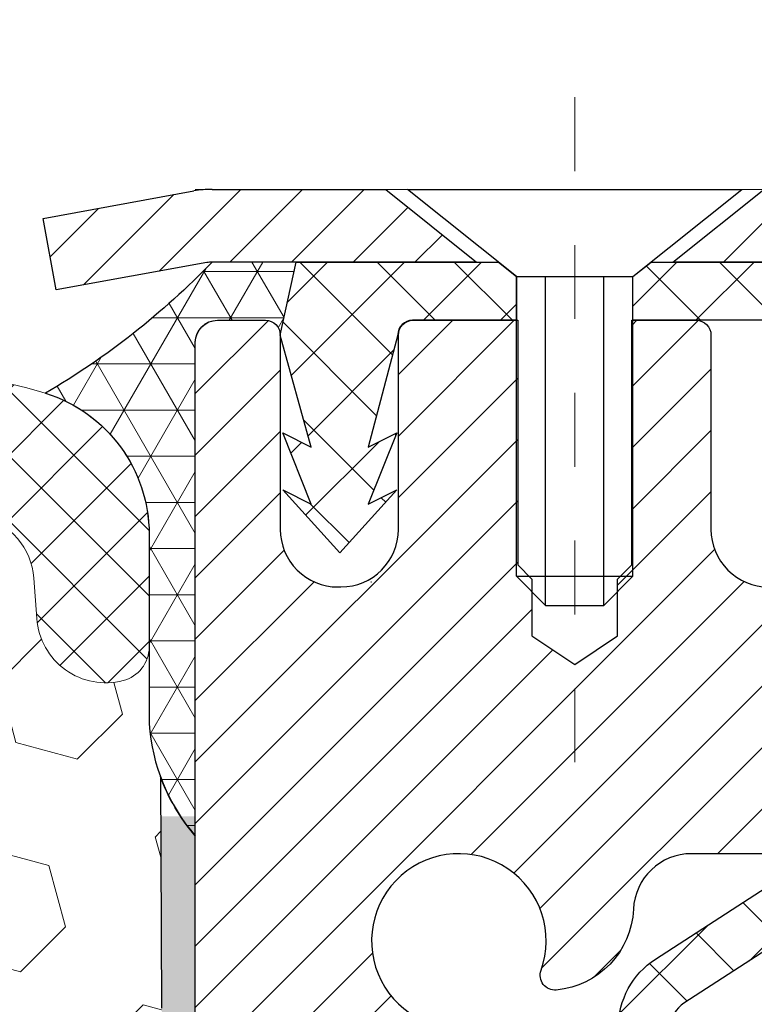
# Model space of a CAD drawing. Units: inches. Extents: x 32.6 to 96.6, y -12.9 to 39.
# Drawn here: x 64.1 to 65.1, y 20.5 to 21.8 of the extents above; entities that cross this region are included whole.
import ezdxf

# ---------------------------------------------------------------- set-up
doc = ezdxf.new("R2010")
doc.units = ezdxf.units.IN
doc.header["$MEASUREMENT"] = 0
doc.linetypes.add('CENTERX2', pattern=[4, 2.5, -0.5, 0.5, -0.5])
for name, color, linetype, lineweight in [('CAPPING STRIP - H', 251, 'Continuous', 15), ('CAPPING STRIP - L', 7, 'Continuous', 25), ('CENTERLINE - L', 1, 'CENTERX2', 18), ('CONCRETE - H', 130, 'Continuous', 9), ('CONCRETE - L', 132, 'Continuous', 13), ('CORNER BEAD - H', 50, 'Continuous', 15), ('CORNER BEAD - L', 52, 'Continuous', 25), ('EPOXY ADHESIVE - H', 50, 'Continuous', 15), ('EPOXY ADHESIVE - L', 52, 'Continuous', 25), ('FOAM INSERT - H', 150, 'Continuous', 9), ('MIG RETAINER - H', 251, 'Continuous', 20), ('MIG RETAINER - L', 7, 'Continuous', 30), ('PVC SIDESHEET - H', 170, 'Continuous', 20), ('PVC SIDESHEET - L', 150, 'Continuous', 25), ('SCREW - L', 1, 'Continuous', 25), ('SILICONE BELLOWS - H', 20, 'Continuous', 13), ('SILICONE BELLOWS - L', 22, 'Continuous', 13), ('TEXT - 4', 241, 'Continuous', 25)]:
    doc.layers.add(name, color=color, linetype=linetype, lineweight=lineweight)
doc.styles.get("Standard").update_dxf_attribs({"font": 'arial.ttf'})
doc.dimstyles.get("Standard").update_dxf_attribs({"dimtxt": 0.18, "dimasz": 0.18, "dimexe": 0.18, "dimexo": 0.0625, "dimgap": 0.09, "dimtad": 0, "dimtih": 1, "dimtoh": 1, "dimdec": 4, "dimzin": 0, "dimdsep": 46, "dimtxsty": 'Standard', "dimcen": 0.09, "dimadec": 0, "dimazin": 0, "dimtfac": 1, "dimtdec": 4, "dimtofl": 0, "dimtmove": 0, "dimatfit": 3, "dimfxl": 1, "dimtolj": 1, "dimtzin": 0, "dimarcsym": 0})

msp = doc.modelspace()

# ---------------------------------------------------------------- hatches: boundary and pattern name
at = {"layer": 'CAPPING STRIP - H'}
h = msp.add_hatch(dxfattribs=at)
h.set_pattern_fill('ANSI31', color=256, scale=0.47244, angle=90, style=0)
h.set_pattern_definition([(45.00000000000001, (-931.943712618558, 438.6328386006513), (0.04175819096297156, -0.04175819096297156), [])])
edge = h.paths.add_edge_path()
edge.add_line((64.11812682485635, 21.46098506687079), (64.10052006081543, 21.55782226909653))
edge.add_line((64.10052006081543, 21.55782226909653), (64.30483010063637, 21.5949695490647))
edge.add_arc((64.32947957029666, 21.45939746595334), 0.1377947244043846, 90.00000000099271, 100.30484647022479, ccw=False)
edge.add_line((64.32947957029438, 21.59719219035767), (64.56432691120591, 21.59719219035767))
edge.add_line((64.56432691120591, 21.59719219035767), (64.68735791514365, 21.49876738720744))
edge.add_line((64.68735791514365, 21.49876738720744), (64.32947957029438, 21.49876738720744))
edge.add_arc((64.32947957029711, 21.45939746594016), 0.03936992126728001, 90.00000000430171, 100.3048464714298)
edge.add_line((64.32243686467774, 21.49813234683782), (64.11812682485635, 21.46098506687102))
edge = h.paths.add_edge_path()
edge.add_arc((65.35172533640599, 21.45939746594743), 0.03936992126011774, 359.9999999998346, 449.9999999998345)
edge.add_line((65.35172533640599, 21.49876738720744), (64.95310488364822, 21.49876738720744))
edge.add_line((64.95310488364822, 21.49876738720744), (65.07613588758596, 21.59719219035767))
edge.add_line((65.07613588758596, 21.59719219035767), (65.39109525766554, 21.59719219035767))
edge.add_arc((65.39109525766554, 21.49876738720766), 0.09842480315012381, -6.622258297284134e-11, 89.99999999993378, ccw=False)
edge.add_line((65.48952006081555, 21.49876738720744), (65.48952006081555, 20.94758848956693))
edge.add_line((65.48952006081555, 20.94758848956715), (65.39109525766554, 20.94758848956715))
edge.add_line((65.39109525766554, 20.94758848956715), (65.391095257666, 21.45939746594721))
at = {"layer": 'CONCRETE - H'}
h = msp.add_hatch(dxfattribs=at)
h.set_pattern_fill('AR-CONC', color=256, scale=0.252)
h.set_pattern_definition([(49.99999999999999, (332.6806397640833, 811.3369308979873), (1.807495660153899, -0.1581353801561397), [0.189, -2.079]), (355, (332.6806397640833, 811.3369308979873), (-0.34965336070476, 1.89552417692403), [0.1512, -1.6632]), (100.45144446, (332.8312644002033, 811.3237529511073), (1.457842293752322, 1.737388777240946), [0.1606252838399997, -1.766878122239998]), (46.18420000000002, (332.6806397640833, 811.8409308979872), (2.689448153292362, -0.4171085875985529), [0.2834999999999994, -3.118499999999996]), (96.63563549, (332.9047603614832, 811.8061717643473), (2.355348103099055, 2.454778873951867), [0.24093806184, -2.650318675199999]), (351.1841639899999, (332.6806397640833, 811.8409308979872), (2.355348101538028, 2.454778872680375), [0.2268, -2.49480000252]), (21, (332.9326397640833, 811.7149308979872), (1.504205771338524, -1.014599604476654), [0.189, -2.079]), (326.0000000000001, (332.9326397640833, 811.7149308979872), (0.613154636442386, 1.82737811351807), [0.1512, -1.6632]), (71.45144474, (333.0579902441632, 811.6303809315073), (2.117360389359527, 0.8127785050720117), [0.1606252788, -1.76687812224]), (37.50000000000001, (332.6806397640833, 811.3369308979873), (0.03064283539957249, 0.838892511654905), [0, -1.64304, 0, -1.6884, 0, -1.6695]), (7.499999999999999, (332.6806397640833, 811.3369308979873), (0.6629352343542145, 0.9939175139435478), [0, -0.9626399999999999, 0, -1.60524, 0, -0.6363]), (327.5, (332.1186797640833, 811.3369308979873), (1.345232539154471, -0.05683827677063698), [0, -0.63, 0, -1.9656, 0, -2.6082]), (317.5, (331.8666797640832, 811.3369308979873), (1.469629146742813, 0.2522645554774407), [0, -0.819, 0, -1.30536, 0, -1.8522])])
edge = h.paths.add_edge_path()
edge.add_spline(control_points=[(72.6603758875197, 9.514447887121861), (73.90445001182576, 9.741970533119712), (64.5767345530648, 11.41696123187356), (67.13414254119806, 18.28152433189419), (68.79615923596742, 21.14755356270896), (71.55976404249014, 21.27406198859447), (71.11951569292887, 21.59719219035711)], knot_values=[0, 0, 0, 0, 2.953290100143014, 11.99900047696236, 14.46858066761311, 15.74820838194003, 15.74820838194003, 15.74820838194003, 15.74820838194003], degree=3, periodic=0)
edge.add_line((71.11951569292916, 21.59719219035767), (65.73952006081555, 21.59719219035767))
edge.add_line((65.73952006081555, 21.59719219035767), (65.73952006081555, 20.97263477445702))
edge.add_arc((65.66077990333525, 20.97263477445702), 0.07874015748029706, -90, 0, ccw=False)
edge.add_line((65.66077990333525, 20.89389461697672), (65.46196100569733, 20.89389461697672))
edge.add_line((65.46196100569733, 20.89389461697672), (65.46196100569733, 20.94758848956715))
edge.add_line((65.46196100569733, 20.94758848956715), (65.39109525766554, 20.94758848956715))
edge.add_line((65.39109525766554, 20.94758848956715), (65.37221730078846, 20.94758848956693))
edge.add_line((65.37221730078846, 20.94758848956693), (65.37221730078835, 20.89837488721744))
edge.add_arc((65.10566086791175, 20.89837488721653), 0.2665564328765981, -48.19385059343688, 1.9548451746231876e-10, ccw=False)
edge.add_line((65.28335071173325, 20.699682533789), (64.96813277127745, 20.49573430231581))
edge.add_arc((64.98951936791315, 20.46267964478696), 0.03937000000009485, 122.9031521389856, 186.640261260697)
edge.add_line((64.9504134715192, 20.458127088667), (64.95014936791296, 20.458127088667))
edge.add_line((64.95014936791296, 20.458127088667), (64.95014936791341, 20.38880784846995))
edge.add_line((64.95014936791341, 20.38880784846995), (64.95014936791335, 20.20634974751172))
edge.add_arc((65.00920436791404, 20.20634974751138), 0.05905500000068287, 179.9999999996691, 253.6672662410953)
edge.add_line((64.99259721542495, 20.14967792460723), (65.01588034243815, 20.14274832242384))
edge.add_line((65.01588034243815, 20.14274832242384), (65.03893794240986, 20.13548815807624))
edge.add_line((65.03893794240986, 20.13548815807624), (65.06161372259913, 20.12766834831817))
edge.add_line((65.06161372259913, 20.12766834831817), (65.08375139026458, 20.1190598099038))
edge.add_line((65.08375139026458, 20.1190598099038), (65.10519465266526, 20.10943345958711))
edge.add_line((65.10519465266526, 20.10943345958711), (65.12578721706024, 20.09856021412159))
edge.add_line((65.12578721706024, 20.09856021412159), (65.14537279070811, 20.08621099026166))
edge.add_line((65.14537279070811, 20.08621099026166), (65.16379511226597, 20.07215679271943))
edge.add_line((65.16379511226597, 20.07215679271943), (65.18094019406573, 20.05628705253392))
edge.add_line((65.18094019406573, 20.05628705253392), (65.19681985347898, 20.03884363351361))
edge.add_line((65.19681985347898, 20.03884363351361), (65.21146920485381, 20.02013366409054))
edge.add_line((65.21146920485381, 20.02013366409054), (65.22492336253919, 20.0004642726972))
edge.add_line((65.22492336253919, 20.0004642726972), (65.2372177601008, 19.98014051251315))
edge.add_line((65.2372177601008, 19.98014051251315), (65.24840344054138, 19.95936595855372))
edge.add_line((65.24840344054138, 19.95936595855372), (65.25855379802016, 19.93819887923044))
edge.add_line((65.25855379802016, 19.93819887923044), (65.26774325687376, 19.9166843474093))
edge.add_line((65.26774325687376, 19.9166843474093), (65.27604116459617, 19.89485277301904))
edge.add_line((65.27604116459617, 19.89485277301904), (65.28351460808, 19.87272803692193))
edge.add_line((65.28351460808, 19.87272803692193), (65.29023066386918, 19.85033399009083))
edge.add_line((65.29023066386918, 19.85033399009083), (65.2962564085081, 19.82769448349839))
edge.add_line((65.2962564085081, 19.82769448349839), (65.30165891854023, 19.80483336811747))
edge.add_line((65.30165891854023, 19.80483336811747), (65.3065052705104, 19.78177449492094))
edge.add_line((65.3065052705104, 19.78177449492094), (65.31086254096209, 19.75854171488166))
edge.add_line((65.31086254096209, 19.75854171488166), (65.31479780643923, 19.73515887897227))
edge.add_line((65.31479780643923, 19.73515887897227), (65.3183781434862, 19.71164983816587))
edge.add_line((65.3183781434862, 19.71164983816587), (65.32167062864693, 19.68803844343509))
edge.add_line((65.32167062864693, 19.68803844343509), (65.32474233846534, 19.66434854575257))
edge.add_line((65.32474233846534, 19.66434854575257), (65.32766034948537, 19.64060399609164))
edge.add_line((65.32766034948537, 19.64060399609164), (65.33047909054216, 19.61693484904325))
edge.add_arc((65.2718448025451, 19.60989828053508), 0.05905500000246682, -6.739442727441087, 6.843210701020098, ccw=False)
edge.add_line((65.33049173825185, 19.60296791564568), (65.32766034948537, 19.57919256497829))
edge.add_line((65.32766034948537, 19.57919256497829), (65.32474233846534, 19.55544801531713))
edge.add_line((65.32474233846534, 19.55544801531713), (65.32167062864693, 19.53175811763506))
edge.add_line((65.32167062864693, 19.53175811763506), (65.3183781434862, 19.50814672290406))
edge.add_line((65.3183781434862, 19.50814672290406), (65.31479780643923, 19.48463768209766))
edge.add_line((65.31479780643923, 19.48463768209766), (65.31086254096209, 19.4612548461885))
edge.add_line((65.31086254096209, 19.4612548461885), (65.3065052705104, 19.43802206614922))
edge.add_line((65.3065052705104, 19.43802206614922), (65.30165891854023, 19.41496319295268))
edge.add_line((65.30165891854023, 19.41496319295268), (65.2962564085081, 19.39210207757176))
edge.add_line((65.2962564085081, 19.39210207757176), (65.29023066386918, 19.36946257097932))
edge.add_line((65.29023066386918, 19.36946257097932), (65.28351460808, 19.34706852414823))
edge.add_line((65.28351460808, 19.34706852414823), (65.27604116459617, 19.32494378805112))
edge.add_line((65.27604116459617, 19.32494378805112), (65.26774325687376, 19.30311221366108))
edge.add_line((65.26774325687376, 19.30311221366108), (65.25855379802016, 19.28159768183949))
edge.add_line((65.25855379802016, 19.28159768183949), (65.24840344054138, 19.26043060251644))
edge.add_line((65.24840344054138, 19.26043060251644), (65.2372177601008, 19.23965604855701))
edge.add_line((65.2372177601008, 19.23965604855701), (65.22492336253919, 19.21933228837295))
edge.add_line((65.22492336253919, 19.21933228837295), (65.21146920485381, 19.19966289697962))
edge.add_line((65.21146920485381, 19.19966289697962), (65.19681985347898, 19.18095292755677))
edge.add_line((65.19681985347898, 19.18095292755677), (65.18094019406573, 19.16350950853646))
edge.add_line((65.18094019406573, 19.16350950853646), (65.16379511226597, 19.14763976835073))
edge.add_line((65.16379511226597, 19.14763976835073), (65.14537279070811, 19.13358557080849))
edge.add_line((65.14537279070811, 19.13358557080849), (65.12578721706024, 19.12123634694856))
edge.add_line((65.12578721706024, 19.12123634694856), (65.10519465266526, 19.11036310148327))
edge.add_line((65.10519465266526, 19.11036310148327), (65.08375139026458, 19.10073675116635))
edge.add_line((65.08375139026458, 19.10073675116635), (65.06161372259913, 19.09212821275199))
edge.add_line((65.06161372259913, 19.09212821275199), (65.03893794240986, 19.08430840299391))
edge.add_line((65.03893794240986, 19.08430840299391), (65.0158803424386, 19.07704823864631))
edge.add_line((65.0158803424386, 19.07704823864631), (64.99212007053842, 19.06997662700499))
edge.add_arc((65.00920436791313, 19.013446813559), 0.05905500000022013, 106.8157343082319, 179.9999999998897)
edge.add_line((64.95014936791296, 19.01344681355911), (64.95014936796832, 10.16466739562568))
edge.add_arc((64.98951936796846, 10.1646673956258), 0.03937000000013313, 180.0000000001654, 269.9999999999172)
edge.add_line((64.9895193679684, 10.12529739562572), (66.83961844032893, 10.12529739562584))
edge.add_arc((66.83961844032893, 10.16466739562557), 0.03936999999973523, 270, 315.000000000117)
edge.add_line((66.86745723430414, 10.13682860165048), (67.01275177349822, 10.28212314084479))
edge.add_arc((67.19285676286694, 10.10201815147539), 0.2547069186167812, 103.90200089096157, 134.9999999998915, ccw=False)
edge.add_arc((67.48214135595094, 8.933248378036666), 1.458745273113772, 90.00000000001558, 103.90200089108919, ccw=False)
edge.add_line((67.48214135595055, 10.39199365115044), (67.4821413559506, 10.41955265115044))
edge.add_arc((67.48214135595043, 8.933248378036552), 1.486304273113888, 89.99999999999343, 103.9020008910711)
edge.add_arc((67.19285676286745, 10.10201815147551), 0.2822659186169326, 103.9020008910918, 134.9999999999918)
edge.add_line((66.99326461771562, 10.30161029662739), (66.8768973309148, 10.18524300982679))
edge.add_arc((66.7986392691841, 10.26340183422579), 0.1106034631342099, 271.85600049426995, 315.0363508036437, ccw=False)
edge.add_line((66.80222145595036, 10.15285639562583), (65.08794436796813, 10.15285639562583))
edge.add_arc((65.08794436796802, 10.26309239562582), 0.1102359999999862, 180, 270.00000000005906, ccw=False)
edge.add_line((64.97770836796809, 10.26309239562582), (64.97770836797264, 18.8903959529969))
edge.add_line((64.97770836797264, 18.8903959529969), (65.04857436797266, 18.8903959529969))
edge.add_line((65.04857436797266, 18.8903959529969), (65.04857436796806, 10.26309239562582))
edge.add_arc((65.08794436796802, 10.26309239562582), 0.0393699999999626, 180, 270.0000000000828)
edge.add_line((65.08794436796808, 10.22372239562586), (66.79884947045213, 10.22372239562574))
edge.add_arc((66.79884947045201, 10.26309239562582), 0.03937000000007629, 270.0000000001654, 314.999999999883)
edge.add_line((66.82668826442733, 10.23525360165038), (66.94315478856026, 10.35172012578326))
edge.add_arc((67.19285676286705, 10.10201815147573), 0.3531319186165204, 103.90200089106793, 134.9999999999152, ccw=False)
edge.add_arc((67.48214135595094, 8.933248378035756), 1.557170273114694, 76.09799910896169, 103.9020008910901, ccw=False)
edge.add_arc((67.77142594903341, 10.10201815147698), 0.3531319186156611, 44.99999999994128, 76.09799910888768, ccw=False)
edge.add_line((68.0211279233402, 10.35172012578326), (68.13759444747325, 10.2352536016505))
edge.add_arc((68.16543324144851, 10.26309239562582), 0.03936999999996802, 225.0000000000585, 270)
edge.add_line((68.16543324144851, 10.22372239562586), (68.37687462400828, 10.22372239562574))
edge.add_arc((68.37687462400811, 10.10372239562653), 0.1199999999992087, 60.00003267845028, 89.9999999999186, ccw=False)
edge.add_line((68.43687456473555, 10.20764547830075), (69.11696177034082, 9.814997464255754))
edge.add_arc((69.13664675089427, 9.849092895629639), 0.03936999999950453, 240.0000326786081, 270.0000000003309)
edge.add_line((69.1366467508945, 9.80972289563013), (70.04460469192361, 9.80972289563013))
edge.add_arc((70.0446046919235, 9.6994868956306), 0.1102359999995315, 59.999999999967315, 89.99999999994088, ccw=False)
edge.add_line((70.09972269192332, 9.794954072041747), (70.23548359954117, 9.716572475483105))
edge.add_arc((70.25516859954138, 9.750667895630073), 0.03937000000008285, 239.9999999997189, 269.9999999996691)
edge.add_line((70.25516859954115, 9.711297895629997), (70.9248522995411, 9.711297895629997))
edge.add_line((70.9248522995411, 9.711297895629997), (70.9248522995411, 9.6404318956302))
edge.add_line((70.9248522995411, 9.6404318956302), (70.92485229954156, 9.514447887117086))
edge.add_line((70.92485229954156, 9.514447887117086), (72.6603758875197, 9.514447887121861))
edge = h.paths.add_edge_path(flags=16)
edge.add_line((65.34931555491613, 19.69174992114043), (65.35167154476432, 19.67292553378027))
edge.add_line((65.35167154476432, 19.67292553378027), (65.35390502548063, 19.65408880998464))
edge.add_line((65.35390502548063, 19.65408880998464), (65.35605262685823, 19.63524343830457))
edge.add_line((65.35605262685823, 19.63524343830457), (65.35815097868891, 19.61639310728927))
edge.add_arc((63.05437890623233, 19.38447717839861), 2.315415893506847, 5.748480382825766, 7.62606875027629)
at = {"layer": 'CORNER BEAD - H'}
h = msp.add_hatch(dxfattribs=at)
h.set_pattern_fill('NET3', color=256, scale=0.4999999999999999, style=0)
h.set_pattern_definition([(0, (49.09088108423049, 8.485960691711426), (0, 0.06249999999999999), []), (59.99999999999999, (49.09088108423049, 8.485960691711426), (-0.05412658773652741, 0.03125), []), (120, (49.09088108423049, 8.485960691711426), (-0.05412658773652741, -0.03124999999999998), [])])
edge = h.paths.add_edge_path()
edge.add_line((64.30664101024132, 20.72219379692936), (64.30664101024144, 21.39029055294989))
edge.add_arc((64.33663985594893, 21.39002738710658), 0.03000000000072058, 90.00000000238839, 179.4973838159177, ccw=False)
edge.add_line((64.33663985594768, 21.42002738710724), (64.4016398559483, 21.42002738710781))
edge.add_arc((64.40163985594864, 21.40002738710783), 0.01999999999998181, -3.257127900724299e-10, 90.00000000097708, ccw=False)
edge.add_line((64.42163985594863, 21.40002738710771), (64.44302637112179, 21.4987689937789))
edge.add_line((64.44302637112179, 21.4987689937789), (64.32947957035924, 21.49876899380664))
edge.add_arc((63.5779426743203, 22.22262367459555), 1.043443005155468, 300.2553823759083, 316.074892962121, ccw=False)
edge.add_arc((64.04413985594101, 21.13038020786988), 0.2000000000070856, 1.5878072190389503e-09, 72.67841051998118, ccw=False)
edge.add_line((64.2441398559481, 21.13038020787545), (64.24414101024155, 20.8739380330384))
edge.add_arc((64.50340988626385, 20.8919817045834), 0.2598959871885111, 183.9810485658211, 220.7902489380456)
at = {"layer": 'EPOXY ADHESIVE - H'}
h = msp.add_hatch(dxfattribs=at)
h.set_pattern_fill('AR-SAND', color=256, scale=0.03937007874015701, style=0)
h.set_pattern_definition([(142.5, (51.84529330625838, -6.006339630887368), (0.002480053468882181, 0.07585920350445416), [0, -0.05984251968503865, 0, -0.06692913385826692, 0, -0.06397637795275514]), (172.5, (51.84529330625838, -6.006339630887368), (-0.06967624823888606, 0.1111081128043191), [0, -0.03228346456692874, 0, -0.05393700787401511, 0, -0.02066929133858243]), (212.5, (51.89371850310891, -6.006339630887368), (-0.1226040103051755, 0.0002227973833450563), [0, -0.01968503937007823, 0, -0.07086614173228153, 0, -0.09251968503936789]), (222.5, (51.89371850310891, -6.006339630887368), (-0.118351441124892, 0.03455415609977317), [0, -0.00984251968503912, 0, -0.04645669291338474, 0, -0.05314960629921144])])
h.paths.add_polyline_path([(64.49899417138232, 18.24191515155215), (64.49258262619998, 18.03053528535818), (64.47335163772078, 17.87039976360464), (64.49258262619998, 17.80634599921157), (64.48027130992278, 17.36183540901519), (64.54463985594549, 17.36183540901519), (64.5446402598489, 18.19893238563057), (64.54463985594549, 18.6880263952867), (64.3066437735609, 18.68802738710795), (64.30664769116294, 19.09719429692021), (64.30664101024178, 19.34719379692936), (64.30664101024178, 20.74876860007865), (64.2596285580533, 20.74876860007888), (64.26072064129704, 20.48882947220298), (64.27769774187965, 20.37544633388669), (64.26099417138158, 20.27650322846856), (64.25458262619924, 20.06512336227459), (64.23535163772004, 19.90498784052104), (64.25458262619924, 19.84093407612798), (64.24176318290239, 19.62314949995815), (64.23535163772004, 19.48035704978), (64.25458262619924, 19.23695141216129), (64.24176318290239, 19.03197625594365), (64.25458262619924, 18.692488860964), (64.25458262619924, 18.63416475455736), (64.30218621730893, 18.64490241672891), (64.37717834330107, 18.64522156216097), (64.49797376614225, 18.63201362809653), (64.49872064129778, 18.45424139528657), (64.51569774188039, 18.34085825697028)])
at = {"layer": 'FOAM INSERT - H'}
h = msp.add_hatch(dxfattribs=at)
h.set_pattern_fill('HEX', color=256, scale=0.688976377952756, angle=45, style=0)
h.set_pattern_definition([(45, (-427.8271900170395, 604.5118349515496), (-0.1054775356759489, 0.1054775356759489), [0.0861220472440945, -0.172244094488189]), (165, (-427.8271900170395, 604.5118349515496), (-0.03860745758597676, -0.1440849932619256), [0.0861220472440945, -0.172244094488189]), (105, (-427.7662925334236, 604.5727324351656), (-0.1440849932619256, -0.03860745758597668), [0.0861220472440945, -0.172244094488189])])
edge = h.paths.add_edge_path()
edge.add_line((64.24176318290239, 19.62314949995815), (64.25458262619924, 19.84093407612798))
edge.add_line((64.25458262619924, 19.84093407612798), (64.23535163772004, 19.90498784052104))
edge.add_line((64.23535163772004, 19.90498784052104), (64.25458262619924, 20.06512336227459))
edge.add_line((64.25458262619924, 20.06512336227459), (64.26099417138158, 20.27650322846856))
edge.add_line((64.26099417138158, 20.27650322846856), (64.27769774187965, 20.37544633388669))
edge.add_line((64.27769774187965, 20.37544633388669), (64.26072064129704, 20.48882947220298))
edge.add_line((64.26072064129704, 20.48882947220298), (64.25940280420747, 20.80250283521698))
edge.add_arc((64.5034098862638, 20.89198170458374), 0.2598959871887152, 183.981048565931, 200.1382916809797, ccw=False)
edge.add_line((64.24414101024132, 20.87393803303829), (64.2441398559481, 21.13038020787545))
edge.add_line((64.2441398559481, 21.13038020787545), (64.24413985594833, 20.97762491873974))
edge.add_arc((64.19726485594839, 20.97762491874008), 0.04687499999994316, 284.47751217841187, 359.9999999995831, ccw=False)
edge.add_arc((64.1855461059601, 21.02301144234289), 0.0937500000110079, 184.1951275933291, 284.47751217303437, ccw=False)
edge.add_line((64.09204729015909, 21.01615331243275), (64.0880326775856, 21.07088565578479))
edge.add_arc((63.99448399576283, 21.06402386819448), 0.09379999999846424, 4.195127600554501, 76.42945441974659)
edge.add_arc((63.81788985594909, 20.33242579962464), 0.8464096093922143, 76.42945441843577, 111.4300803070476)
edge.add_arc((63.57075309462817, 20.9620712402357), 0.1699999999997208, 111.4300803068993, 166.6409317698837)
edge.add_arc((63.31413985594833, 21.02301144235074), 0.09374999999951177, 193.3590682299084, 346.6409317700835, ccw=False)
edge.add_arc((63.05752661726814, 20.9620712402365), 0.1699999999997875, 13.35906822983325, 68.56991969311467)
edge.add_arc((62.81038985594938, 20.33242579962612), 0.8464096093908798, 68.56991969307445, 111.4300803070877)
edge.add_arc((62.56325309462835, 20.9620712402357), 0.1699999999997, 111.4300803068815, 166.6409317698837)
edge.add_arc((62.30663985594839, 21.02301144235062), 0.09374999999959611, 193.3590682298409, 346.64093177016713, ccw=False)
edge.add_arc((62.05002661726792, 20.96207124023638), 0.1700000000000903, 13.3590682298484, 68.56991969300383)
edge.add_arc((61.80288985594854, 20.33242579962567), 0.846409609391677, 68.56991969302123, 111.4300803069788)
edge.add_arc((61.5557530946291, 20.9620712402365), 0.1699999999999512, 111.4300803069923, 166.64093177018)
edge.add_arc((61.29913985594834, 21.02301144235085), 0.09374999999998047, 193.3590682299279, 346.6409317700801, ccw=False)
edge.add_arc((61.04252661726753, 20.96207124023638), 0.1700000000000903, 13.3590682298484, 68.56991969300383)
edge.add_arc((60.79538985594849, 20.33242579962635), 0.8464096093909175, 68.56991969302587, 103.5705455816643)
edge.add_arc((60.61879571613338, 21.06402386819505), 0.09379999999806161, 103.5705455801836, 175.804872399774)
edge.add_line((60.52524703431101, 21.07088565578479), (60.52123242173775, 21.01615331243275))
edge.add_arc((60.42773360594811, 21.02301144235108), 0.09375000000022651, 255.522487821421, 355.8048724011735, ccw=False)
edge.add_arc((60.41601485593765, 20.97762491875395), 0.04687499998910079, 180.402092412268, 255.52248783847278, ccw=False)
edge.add_line((60.36914101024132, 20.97729596036871), (60.36914101024132, 20.87393803303829))
edge.add_arc((60.10987213421885, 20.89198170458374), 0.2598959871887167, 339.8617083190203, 356.018951434069, ccw=False)
edge.add_line((60.35387921627517, 20.80250283521698), (60.3525613791856, 20.48882947220298))
edge.add_line((60.3525613791856, 20.48882947220298), (60.33558427860299, 20.37544633388669))
edge.add_line((60.33558427860299, 20.37544633388669), (60.35228784910106, 20.27650322846856))
edge.add_line((60.35228784910106, 20.27650322846856), (60.35869939428341, 20.06512336227459))
edge.add_line((60.35869939428341, 20.06512336227459), (60.3779303827626, 19.90498784052104))
edge.add_line((60.3779303827626, 19.90498784052104), (60.35869939428341, 19.84093407612798))
edge.add_line((60.35869939428341, 19.84093407612798), (60.37151883758025, 19.62314949995815))
edge.add_line((60.37151883758025, 19.62314949995815), (60.3779303827626, 19.48035704978))
edge.add_line((60.3779303827626, 19.48035704978), (60.35869939428341, 19.23695141216129))
edge.add_line((60.35869939428341, 19.23695141216129), (60.37151883758025, 19.03197625594365))
edge.add_line((60.37151883758025, 19.03197625594365), (60.35869939428341, 18.692488860964))
edge.add_line((60.35869939428341, 18.692488860964), (60.35869939428341, 17.36183540901507))
edge.add_line((60.35869939428341, 17.36183540901507), (64.48027130992278, 17.36183540901519))
edge.add_line((64.48027130992278, 17.36183540901519), (64.49258262619998, 17.80634599921157))
edge.add_line((64.49258262619998, 17.80634599921157), (64.47335163772078, 17.87039976360464))
edge.add_line((64.47335163772078, 17.87039976360464), (64.49258262619998, 18.03053528535818))
edge.add_line((64.49258262619998, 18.03053528535818), (64.49899417138232, 18.24191515155215))
edge.add_line((64.49899417138232, 18.24191515155215), (64.51569774188039, 18.34085825697028))
edge.add_line((64.51569774188039, 18.34085825697028), (64.49872064129778, 18.45424139528657))
edge.add_line((64.49872064129778, 18.45424139528657), (64.49797376614225, 18.63201362809653))
edge.add_line((64.49797376614225, 18.63201362809653), (64.37717834330107, 18.64522156216097))
edge.add_line((64.37717834330107, 18.64522156216097), (64.30218621730893, 18.64490241672891))
edge.add_line((64.30218621730893, 18.64490241672891), (64.25458262619924, 18.63416475455736))
edge.add_line((64.25458262619924, 18.63416475455736), (64.25458262619924, 18.692488860964))
edge.add_line((64.25458262619924, 18.692488860964), (64.24176318290239, 19.03197625594365))
edge.add_line((64.24176318290239, 19.03197625594365), (64.25458262619924, 19.23695141216129))
edge.add_line((64.25458262619924, 19.23695141216129), (64.23535163772004, 19.48035704978))
edge.add_line((64.23535163772004, 19.48035704978), (64.24176318290239, 19.62314949995815))
at = {"layer": 'MIG RETAINER - H'}
h = msp.add_hatch(dxfattribs=at)
h.set_pattern_fill('ANSI31', color=256, scale=0.47, style=0)
h.set_pattern_definition([(45, (-883.4051351765543, -416.6643308415718), (-0.04154252339470966, 0.04154252339470967), [])])
h.paths.add_polyline_path([(64.30663985595157, 18.68802738710818), (64.30663985595021, 19.38914429424224), (64.38093619023249, 19.45372911230245), (64.54463985595004, 19.45372911230245), (64.54463985595049, 18.68802738710818)])
edge = h.paths.add_edge_path()
edge.add_arc((65.08663985594859, 21.13702738711052), 0.07800000000003138, 270.000000000501, 360.0000000000418)
edge.add_line((65.16463985594856, 21.13702738711052), (65.16463985594811, 21.40002738710771))
edge.add_arc((65.18463985594855, 21.40002738710771), 0.02000000000020918, 90.00000000195422, 180.0000000006514, ccw=False)
edge.add_line((65.18463985594764, 21.42002738710792), (65.27163985594763, 21.42002738710974))
edge.add_arc((65.27163985594854, 21.39002738710977), 0.03000000000002956, 2.1719870346714742e-10, 90.0000000013028, ccw=False)
edge.add_line((65.30163985594828, 21.39002738710977), (65.30163985594919, 20.85502738710264))
edge.add_arc((65.14463985594904, 20.85502738710264), 0.1569999999999254, -90.00000000033191, 6.230038707144558e-11, ccw=False)
edge.add_line((65.14463985594813, 20.69802738710271), (64.97837954099106, 20.69802738710362))
edge.add_arc((64.97837954100152, 20.61928770207194), 0.07873968503150763, 90.00000000777618, 177.4144840053407)
edge.add_arc((64.78483708193545, 20.62802738710732), 0.114999999999426, 275.2124696741832, 357.41448399788595, ccw=False)
edge.add_arc((64.79346776726044, 20.53342024535416), 0.02000000000000517, 160.3257550186187, 275.2124696744299, ccw=False)
edge.add_arc((64.66342080082933, 20.57991785954235), 0.1181095275611714, 340.3257550185371, 642.6342225154141)
edge.add_arc((64.69362896098966, 20.44515247577127), 0.02000000000040289, -10.621520467928804, 102.63422251394002, ccw=False)
edge.add_arc((64.63563985594948, 20.45602738710912), 0.07899999999997757, 270.0000000008245, 349.3784795304081, ccw=False)
edge.add_line((64.63563985595084, 20.37702738710917), (64.56163985594941, 20.37702738710803))
edge.add_arc((64.56163985594986, 20.36002738710798), 0.01699999999999591, 90.00000000076633, 180)
edge.add_line((64.54463985594958, 20.36002738710798), (64.54463985595049, 19.76632566191327))
edge.add_line((64.54463985595049, 19.76632566191327), (64.38093619023249, 19.76632566191327))
edge.add_line((64.38093619023249, 19.76632566191327), (64.30663985595021, 19.83091047997348))
edge.add_line((64.30663985595021, 19.83091047997348), (64.30663985594839, 21.39002738710704))
edge.add_arc((64.33663985594814, 21.39002738710727), 0.02999999999985903, 90.00000000043423, 180.0000000002171, ccw=False)
edge.add_line((64.33663985594814, 21.42002738710724), (64.40163985594819, 21.42002738710769))
edge.add_arc((64.40163985594819, 21.40002738710771), 0.01999999999998181, 0, 90.00000000065143, ccw=False)
edge.add_line((64.42163985594817, 21.40002738710771), (64.42163985594863, 21.1370273871062))
edge.add_arc((64.4996398559486, 21.13702738710643), 0.07799999999997453, 180.0000000000835, 270.0000000004176)
edge.add_line((64.49963985594906, 21.05902738710645), (64.50363985594896, 21.05902738710645))
edge.add_arc((64.50363985594896, 21.13702738710643), 0.07799999999986085, 270.000000000334, 360.0000000001671)
edge.add_line((64.58163985594848, 21.13702738710643), (64.58163985594803, 21.40002738710726))
edge.add_arc((64.60163985594846, 21.40002738710726), 0.01999999999998181, 90.00000000032571, 180, ccw=False)
edge.add_line((64.60163985594801, 21.42002738710724), (64.74308650400445, 21.42002738710815))
edge.add_line((64.74308650400445, 21.42002738710815), (64.74308650400445, 21.08913218089086))
edge.add_line((64.74308650400445, 21.08913218089086), (64.76237206640218, 21.06980157398905))
edge.add_line((64.76237206640218, 21.06980157398905), (64.76237206640218, 20.99265932440383))
edge.add_line((64.76237206640218, 20.99265932440383), (64.82022875359081, 20.95408819961088))
edge.add_line((64.82022875359081, 20.95408819961088), (64.87808544077944, 20.99265932440383))
edge.add_line((64.87808544077944, 20.99265932440383), (64.87808544077944, 21.06980157398905))
edge.add_line((64.87808544077944, 21.06980157398905), (64.89737100317626, 21.08908713638519))
edge.add_line((64.89737100317626, 21.08908713638519), (64.89737100317626, 21.42002738710815))
edge.add_line((64.89737100317626, 21.42002738710815), (64.98463985594827, 21.42002738710838))
edge.add_arc((64.98463985594827, 21.40002738710839), 0.01999999999998181, 0, 90, ccw=False)
edge.add_line((65.00463985594826, 21.40002738710839), (65.00463985594871, 21.13702738711029))
edge.add_arc((65.08263985594868, 21.13702738711052), 0.07800000000008822, 180.000000000167, 270.000000000334)
edge.add_line((65.08263985594914, 21.05902738711032), (65.08663985594904, 21.05902738711032))
at = {"layer": 'PVC SIDESHEET - H'}
h = msp.add_hatch(dxfattribs=at)
h.set_pattern_fill('ANSI37', color=256, scale=0.59055, style=0)
h.set_pattern_definition([(135, (3010.976989388008, -465.5769364012285), (0.05219773870371444, 0.05219773870371446), []), (45.00000000000001, (3010.976989388008, -465.5769364012285), (0.05219773870371445, -0.05219773870371446), [])])
edge = h.paths.add_edge_path()
edge.add_line((64.42163985594817, 21.40002738710771), (64.44302637106722, 21.49876738720721))
edge.add_line((64.44302637106722, 21.49876738720721), (64.71687929264891, 21.49876738720766))
edge.add_line((64.71687929264891, 21.49876738720744), (64.74148549343664, 21.47908242657721))
edge.add_line((64.74148549343664, 21.47908242657721), (64.74148549343664, 21.4200273872157))
edge.add_line((64.74148549343664, 21.4200273872157), (64.60050781148112, 21.42002738721547))
edge.add_arc((64.60050781148158, 21.40034238721526), 0.01968500000003814, 90.00000000115816, 180)
edge.add_line((64.58082281148137, 21.40034238721526), (64.54065409055994, 21.24814622140141))
edge.add_line((64.54065409055994, 21.24814622140164), (64.57922536963707, 21.26743186093998))
edge.add_line((64.57922536963707, 21.26743186093998), (64.54065409055994, 21.17100366324533))
edge.add_line((64.54065409055949, 21.1710036632451), (64.57922536963707, 21.19028930278435))
edge.add_line((64.57922536963707, 21.19028930278458), (64.50208281148235, 21.10506738721531))
edge.add_line((64.50208281148235, 21.10506738721509), (64.42494025332672, 21.19028930278412))
edge.add_line((64.42494025332672, 21.19028930278435), (64.4635115324034, 21.17100366324556))
edge.add_line((64.4635115324034, 21.17100366324533), (64.42494025332627, 21.26743186093952))
edge.add_line((64.42494025332672, 21.26743186093952), (64.46351153240431, 21.24814622140073))
edge.add_line((64.46351153240431, 21.24814622140096), (64.42163985594817, 21.40002738710749))
h = msp.add_hatch(dxfattribs=at)
h.set_pattern_fill('ANSI37', color=256, scale=0.59055, style=0)
h.set_pattern_definition([(45, (-119.4795390790338, 120.7031755415738), (-0.05219773870371446, 0.05219773870371446), []), (135, (-119.4795390790338, 120.7031755415738), (-0.05219773870371446, -0.05219773870371446), [])])
h.paths.add_polyline_path([(64.87928336791339, 20.38880784846995), (64.87928336791339, 20.46267964478719, -0.2544175294253038), (64.92963689733261, 20.55523268586765), (65.15050675958838, 20.69813704507877, 0.4033078353723514), (65.3016398559028, 20.85502738716903), (65.3016398559028, 20.87987735316418, 0.02353096692885778), (65.30251086791196, 20.89837488721744), (65.30251086791014, 21.39640538721713, 0.4142135623729873), (65.27888886791044, 21.42002738721706), (64.89896836814688, 21.42002738721615), (64.89896836814643, 21.4790825027624), (64.92357447370415, 21.49876738720835), (65.26198130078666, 21.49876738720926, -0.4142135623730915), (65.3722173007871, 21.3885313872095), (65.37221730078846, 20.89837488721767, -0.213440768600962), (65.28335071173325, 20.699682533789), (64.96813277127723, 20.49573430231592, 0.2544175294251872), (64.95014936791296, 20.46267964478719), (64.95014936791341, 20.38880784846995), (64.95014936791341, 20.20634974751172, 0.3306422189433676), (64.99212007053967, 20.14981993406494), (65.0158803424386, 20.14274832242384), (65.03893794240986, 20.13548815807624), (65.06161372259913, 20.12766834831817), (65.08375139026458, 20.1190598099038), (65.10519465266526, 20.10943345958711), (65.12578721706024, 20.09856021412159), (65.14537279070811, 20.08621099026166), (65.16379511226597, 20.07215679271943), (65.18094019406573, 20.05628705253392), (65.19681985347898, 20.03884363351361), (65.21146920485381, 20.02013366409054), (65.22492336253919, 20.0004642726972), (65.2372177601008, 19.98014051251315), (65.24840344054138, 19.95936595855372), (65.25855379802016, 19.93819887923044), (65.26774325687376, 19.9166843474093), (65.27604116459617, 19.89485277301904), (65.28351460808, 19.87272803692193), (65.29023066386918, 19.85033399009083), (65.2962564085081, 19.82769448349839), (65.30165891854023, 19.80483336811747), (65.3065052705104, 19.78177449492094), (65.31086254096209, 19.75854171488166), (65.31479780643923, 19.73515887897227), (65.3183781434862, 19.71164983816587), (65.32167062864693, 19.68803844343509), (65.32474233846534, 19.6643485457528), (65.32766034948537, 19.64060399609164), (65.33049173825185, 19.6168286454247, -0.05933499155532457), (65.33047909054204, 19.60286171202713), (65.32766034948537, 19.57919256497851), (65.32474233846534, 19.55544801531735), (65.32167062864693, 19.53175811763506), (65.3183781434862, 19.50814672290406), (65.31479780643923, 19.48463768209766), (65.31086254096209, 19.4612548461885), (65.3065052705104, 19.43802206614922), (65.30165891854023, 19.41496319295268), (65.2962564085081, 19.39210207757176), (65.29023066386918, 19.36946257097932), (65.28351460808, 19.34706852414823), (65.27604116459617, 19.32494378805112), (65.26774325687376, 19.30311221366108), (65.25855379802016, 19.28159768183949), (65.24840344054138, 19.26043060251644), (65.2372177601008, 19.23965604855701), (65.22492336253919, 19.21933228837295), (65.21146920485381, 19.19966289697962), (65.19681985347898, 19.18095292755677), (65.18094019406573, 19.16350950853646), (65.16379511226597, 19.14763976835073), (65.14537279070811, 19.13358557080849), (65.12578721706024, 19.12123634694856), (65.10519465266526, 19.11036310148327), (65.08375139026458, 19.10073675116635), (65.06161372259913, 19.09212821275199), (65.03893794240986, 19.08430840299391), (65.0158803424386, 19.07704823864631), (64.9925972154254, 19.07011863646292, 0.3329817396557117), (64.95014936791296, 19.01344681355911), (64.87928336792294, 19.01344681355911), (64.87928336791339, 19.02840168939818, -0.3608117966093517), (64.9691659819294, 19.13674242677351), (64.98948379861059, 19.1410884198356), (65.00962718120473, 19.14585088265702), (65.02942169562476, 19.151446284998), (65.04869290778316, 19.15829109661743), (65.0672678798731, 19.16679402336857), (65.0850241781207, 19.17710171543015), (65.10190085690493, 19.18904177284801), (65.11784069041124, 19.20242249430956), (65.13278645282372, 19.21705217850197), (65.14668091832783, 19.23273912411221), (65.15946686110902, 19.24929162982747), (65.1710981921031, 19.2665284655873), (65.18161413370564, 19.28434861483791), (65.1910933530715, 19.30268814868467), (65.19961473081713, 19.32148333894091), (65.20725714756037, 19.34067045741907), (65.21409948391812, 19.36018577593157), (65.22022062050729, 19.37996556629108), (65.2256994379448, 19.39994610031025), (65.23061481684846, 19.42006364980196), (65.23504504202202, 19.4402557179167), (65.23905470527762, 19.46048810644291), (65.24269471138297, 19.4807549035161), (65.24601537048221, 19.50105142615055), (65.24906699271997, 19.52137299136169), (65.25189988823996, 19.54171491616401), (65.25456436718724, 19.56207251757249), (65.25711073970552, 19.58244111260186), (65.25957736678157, 19.6027177913252, 0.06060086340155051), (65.25958931593942, 19.6169805428033), (65.25711073970552, 19.6373554484683), (65.25456436718724, 19.65772404349767), (65.25189988823996, 19.67808164490614), (65.24906699271997, 19.69842356970847), (65.24601537048221, 19.7187451349196), (65.24269471138297, 19.73904165755428), (65.23905470527762, 19.75930845462725), (65.23504504202202, 19.77954084315346), (65.23061481684846, 19.79973291126819), (65.2256994379448, 19.81985046075968), (65.22022062050729, 19.83983099477908), (65.21409948391812, 19.85961078513881), (65.20725714756037, 19.87912610365109), (65.19961473081713, 19.89831322212925), (65.1910933530715, 19.91710841238526), (65.18161413370564, 19.93544794623247), (65.1710981921031, 19.95326809548285), (65.15946686110902, 19.97050493124269), (65.14668091832783, 19.98705743695794), (65.13278645282372, 20.00274438256818), (65.11784069041124, 20.01737406676037), (65.10190085690493, 20.03075478822214), (65.0850241781207, 20.04269484564), (65.0672678798731, 20.05300253770159), (65.04869290778316, 20.06150546445272), (65.02942169562476, 20.06835027607238), (65.00962718120473, 20.07394567841291), (64.98948379861059, 20.07870814123478), (64.9691659819294, 20.08305413429687, -0.3608117966100778), (64.87928336791339, 20.19139487167197)])
at = {"layer": 'SILICONE BELLOWS - H'}
h = msp.add_hatch(dxfattribs=at)
h.set_pattern_fill('ANSI37', color=256, scale=0.5, style=0)
h.set_pattern_definition([(45, (-427.8271900170395, 604.5118349515496), (-0.04419417382415922, 0.04419417382415922), []), (135, (-427.8271900170395, 604.5118349515496), (-0.04419417382415922, -0.04419417382415922), [])])
edge = h.paths.add_edge_path()
edge.add_arc((62.81038985594319, 20.33242579962544), 1.02940960938958, 68.62523551396521, 111.37476448550831, ccw=False)
edge.add_arc((63.11268201610471, 21.10478565749773), 0.1999999999999802, 0.9999999999615738, 68.62523551423948, ccw=False)
edge.add_line((63.31265155513597, 21.1082761387851), (63.31413985594827, 21.02301144235108))
edge.add_line((63.31413985594827, 21.02301144235108), (63.31562815676057, 21.1082761387851))
edge.add_arc((63.51559769579376, 21.10478565750046), 0.2000000000019171, 111.37476448662429, 179.0000000008625, ccw=False)
edge.add_arc((63.81788985594221, 20.33242579962544), 1.029409609389542, 74.16997790821739, 111.37476448546161, ccw=False)
edge.add_arc((64.04413985594806, 21.13038020787454), 0.1999999999999582, 7.332801033044234e-11, 74.16997790854788, ccw=False)
edge.add_line((64.2441398559481, 21.13038020787545), (64.24413985594833, 20.97762491874064))
edge.add_arc((64.19726485594822, 20.97762491874064), 0.04687500000005684, 284.4775121786658, 359.99999999991314, ccw=False)
edge.add_arc((64.18554610595993, 21.02301144234289), 0.0937500000109134, 184.1951275933706, 284.4775121731928, ccw=False)
edge.add_line((64.09204729015892, 21.01615331243275), (64.08803267758549, 21.07088565578479))
edge.add_arc((63.99448399576295, 21.06402386819437), 0.09379999999827857, 4.195127600432263, 76.42945441981323)
edge.add_arc((63.81788985594847, 20.33242579962544), 0.8464096093915322, 76.42945441838107, 111.4300803070198)
edge.add_arc((63.57075309462857, 20.96207124023559), 0.1699999999999994, 111.4300803070271, 166.6409317701055)
edge.add_arc((63.31413985594827, 21.02301144235017), 0.09374999999955887, 193.3590682298536, 346.6409317701127, ccw=False)
edge.add_arc((63.05752661726785, 20.9620712402365), 0.1700000000000366, 13.35906822985516, 68.56991969303863)
edge.add_arc((62.81038985594853, 20.33242579962544), 0.8464096093915221, 68.56991969302952, 111.4300803070117)
edge.add_arc((62.56325309462875, 20.96207124023559), 0.1699999999999985, 111.4300803070067, 166.6409317701101)
edge.add_arc((62.30663985594833, 21.02301144235017), 0.09374999999955722, 193.3590682298578, 346.6409317701169, ccw=False)
edge.add_arc((62.05002661726803, 20.9620712402365), 0.1700000000000383, 13.35906822985748, 68.56991969301816)
edge.add_arc((61.80288985594859, 20.33242579962544), 0.8464096093915372, 68.56991969302166, 111.4300803069867)
edge.add_arc((61.55575309462915, 20.9620712402365), 0.1699999999999843, 111.4300803069879, 166.6409317700591)
edge.add_arc((61.2991398559484, 21.02301144235108), 0.09374999999998705, 193.3590682298988, 346.64093177006316, ccw=False)
edge.add_arc((61.04252661726764, 20.9620712402365), 0.1699999999999523, 13.35906822990129, 68.5699196930743)
edge.add_arc((60.79538985594866, 20.33242579962544), 0.8464096093915355, 68.56991969305882, 103.5705455816665)
edge.add_arc((60.61879571613349, 21.06402386819437), 0.09379999999827479, 103.5705455802236, 175.8048723996889)
edge.add_line((60.52524703431095, 21.07088565578479), (60.52123242173775, 21.01615331243275))
edge.add_arc((60.42773360594833, 21.02301144235108), 0.09375000000001119, 255.5224878212474, 355.80487240106805, ccw=False)
edge.add_arc((60.41601485593765, 20.97762491875429), 0.04687499998908703, 180.0000000171964, 255.5224878384684, ccw=False)
edge.add_line((60.36913985594856, 20.97762491873974), (60.36913985594845, 21.13038020787454))
edge.add_arc((60.56913985594838, 21.13038020787454), 0.1999999999999886, 105.8300220915186, 180.000000000055, ccw=False)
edge.add_arc((60.79538985595491, 20.33242579962544), 1.029409609389553, 68.62523551457241, 105.830022091832, ccw=False)
edge.add_arc((61.09768201610279, 21.10478565750046), 0.2000000000019652, 0.9999999991230766, 68.62523551339541, ccw=False)
edge.add_line((61.2976515551361, 21.1082761387851), (61.2991398559484, 21.02301144235108))
edge.add_line((61.2991398559484, 21.02301144235108), (61.30062815676069, 21.1082761387851))
edge.add_arc((61.50059769579195, 21.10478565749773), 0.1999999999999784, 111.3747644857952, 179.0000000000242, ccw=False)
edge.add_arc((61.80288985595394, 20.33242579962544), 1.029409609389585, 68.62523551452568, 111.37476448606881, ccw=False)
edge.add_arc((62.10518201610273, 21.10478565750046), 0.2000000000019652, 0.9999999991230766, 68.62523551339541, ccw=False)
edge.add_line((62.30515155513604, 21.1082761387851), (62.30663985594833, 21.02301144235108))
edge.add_line((62.30663985594833, 21.02301144235108), (62.30812815676063, 21.1082761387851))
edge.add_arc((62.50809769579382, 21.10478565750046), 0.2000000000019171, 111.37476448662429, 179.0000000008625, ccw=False)

# ---------------------------------------------------------------- linework, layer by layer
at = {"layer": 'CAPPING STRIP - L'}
for p, q in [((64.10052006081543, 21.55782226909722), (64.30483010063637, 21.5949695490647)), ((64.32947957029438, 21.59719219035767), (64.56432691120591, 21.59719219035767)), ((64.56432691120591, 21.59719219035767), (64.68735791514365, 21.49876738720744)), ((64.11812682485635, 21.46098506687079), (64.10052006081543, 21.55782226909722)), ((64.32243686467774, 21.49813234683782), (64.11812682485635, 21.46098506687079)), ((64.68735791514365, 21.49876738720744), (64.32947957029438, 21.49876738720744))]:
    msp.add_line(p, q, dxfattribs=at)
msp.add_lwpolyline([(65.391095257666, 21.45939746594721, 0.414213562373095), (65.35172533640599, 21.49876738720744), (64.95310488364822, 21.49876738720744), (65.07613588758596, 21.59719219035767), (65.39109525766554, 21.59719219035767, -0.414213562373095), (65.48952006081555, 21.49876738720744), (65.48952006081555, 20.94758848956715), (65.39109525766554, 20.94758848956715)], format="xyb", close=True, dxfattribs=at)
for centre, radius, start, end in [((64.32947957029711, 21.45939746594698), 0.13779472441075, 90.00000000122455, 100.3048464699744), ((64.32947957029666, 21.4593974659463), 0.03936992126108407, 90.00000000346533, 100.3048464722257)]:
    msp.add_arc(centre, radius, start, end, dxfattribs=at)
at = {"layer": 'CENTERLINE - L', "ltscale": 0.03}
for p, q in [((64.82022533642868, 20.82179255555323), (64.82022533642868, 21.72482459334881)), ((64.82022533642868, 20.82179255555323), (64.82022533642868, 21.72482459334881)), ((64.8202283679123, 20.82179451725304), (64.8202283679123, 21.72482474898405)), ((64.8202283679123, 20.82179451725304), (64.8202283679123, 21.72482474898405))]:
    msp.add_line(p, q, dxfattribs=at)
at = {"layer": 'CONCRETE - L'}
msp.add_line((75.75001557827665, 21.59719219035745), (64.30663985595157, 21.59719219035767), dxfattribs=at)
at = {"layer": 'CORNER BEAD - L'}
msp.add_lwpolyline([(64.30664101024132, 20.72219379692936), (64.30664101024178, 21.39029055294921, -0.4116465408379801), (64.33663985594814, 21.42002738710724), (64.40163985594819, 21.42002738710769, -0.4142135623759566), (64.42163985594863, 21.40002738710771), (64.44302637112179, 21.4987689937789), (64.32947957035168, 21.49876899377912, -0.06913547079851294), (64.1036867787426, 21.32130994360469, -0.328195489426851), (64.2441398559481, 21.13038020787545), (64.24414101024132, 20.87393803303829, 0.1620058556709634)], format="xyb", close=True, dxfattribs=at)
at = {"layer": 'EPOXY ADHESIVE - L'}
msp.add_lwpolyline([(64.30664101024178, 19.34719379692936), (64.30664101024132, 20.72219379692936, -0.09035585911721113), (64.25940280420747, 20.80250283521698), (64.26072064129704, 20.48882947220298)], format="xyb", dxfattribs=at)
at = {"layer": 'MIG RETAINER - L'}
msp.add_line((64.54503355433309, 21.06569880445775), (64.54424615748377, 21.06569880445866), dxfattribs=at)
for points in [[(64.30663985595021, 19.83091047997348), (64.30663985594839, 21.39002738710704, -0.4142135623706347), (64.33663985594814, 21.42002738710724), (64.40163985594819, 21.42002738710769, -0.4142135623754759), (64.42163985594817, 21.40002738710771), (64.42163985594863, 21.13702738710643, 0.4142135623747433), (64.49963985594906, 21.05902738710645), (64.50363985594942, 21.05902738710645, 0.4142135623714135), (64.58163985594848, 21.13702738710643), (64.58163985594848, 21.40002738710726, -0.4142135623714468), (64.60163985594801, 21.42002738710724), (64.74308650400445, 21.42002738710815), (64.74308650400445, 21.08913218089086), (64.76237206640218, 21.06980157398905), (64.76237206640218, 20.99265932440383), (64.82022875359081, 20.95408819961088), (64.87808544077944, 20.99265932440383), (64.87808544077944, 21.06980157398905), (64.89737100317626, 21.08908713638519), (64.89737100317626, 21.42002738710815), (64.98463985594827, 21.42002738710838, -0.4142135623735612), (65.00463985594826, 21.40002738710839), (65.00463985594871, 21.13702738711029, 0.4142135623747932), (65.08263985594914, 21.05902738711032)], [(65.14463985594813, 20.69802738710271), (64.97837954099106, 20.69802738710339, 0.4010574505985916), (64.89972001254847, 20.62283968495902, -0.3748896829303737), (64.79528475364515, 20.51350295235332, -0.5479758845004098), (64.77463532771372, 20.54015368583558, 3.888295204768812), (64.68925443872587, 20.46466820160893, -0.5387583055402678)]]:
    msp.add_lwpolyline(points, format="xyb", dxfattribs=at)
at = {"layer": 'PVC SIDESHEET - L'}
msp.add_lwpolyline([(64.74148549343664, 21.47908242657721), (64.74148549343664, 21.4200273872157), (64.60050781148067, 21.42002738721547, 0.414213562373518), (64.58082281148046, 21.40034238721526), (64.54065409055903, 21.24814622140119), (64.57922536963662, 21.26743186094021), (64.54065409055903, 21.17100366324556), (64.57922536963662, 21.19028930278458), (64.50208281148144, 21.10506738721509), (64.42494025332581, 21.19028930278412), (64.4635115324034, 21.17100366324556), (64.42494025332581, 21.26743186093975), (64.4635115324034, 21.24814622140096), (64.42163985594817, 21.40002738710771), (64.44302637106676, 21.49876738720721), (64.71687929264891, 21.49876738720766)], format="xyb", close=True, dxfattribs=at)
msp.add_lwpolyline([(64.87928336791339, 20.46267964478696, -0.2544175294253872), (64.92963689733261, 20.55523268586765), (65.17558392088341, 20.71436214536678, 0.3114351400790096), (65.30251086791196, 20.89837488721722), (65.30251086791014, 21.39640538721713, 0.4142135623731408), (65.27888886791044, 21.42002738721706), (64.89896836814688, 21.42002738721615), (64.89896836814643, 21.4790825027624), (64.92357447370415, 21.49876738720835), (65.26198130078666, 21.49876738720926, -0.4142135623730909), (65.3722173007871, 21.3885313872095), (65.37221730078846, 20.89837488721744, -0.2134407686008599), (65.28335071173325, 20.699682533789), (64.96813277127723, 20.49573430231592, 0.2544175294253872), (64.95014936791296, 20.46267964478719)], format="xyb", dxfattribs=at)
at = {"layer": 'SCREW - L'}
for p, q in [((64.59384828871163, 21.59719219035767), (65.04660238320076, 21.59719219035767)), ((64.74148549343664, 21.47908242657721), (64.59384828871163, 21.59719219035767)), ((64.89896517847666, 21.47908242657721), (65.04660238320076, 21.59719219035767)), ((64.74148549343664, 21.07347696163654), (64.74148549343664, 21.47908242657721)), ((64.74148549343664, 21.47908242657721), (64.89896517847666, 21.47908242657721)), ((64.78085541469619, 21.03410704037609), (64.78085541469619, 21.47908242657721)), ((64.8595952572162, 21.03410704037609), (64.8595952572162, 21.47908242657721)), ((64.89896517847666, 21.07347696163654), (64.89896517847666, 21.47908242657721)), ((64.78085541469619, 21.03410704037609), (64.74148549343664, 21.07347696163654)), ((64.74148549343664, 21.07347696163654), (64.8989651784762, 21.07347696163654)), ((64.8595952572162, 21.03410704037609), (64.8989651784762, 21.07347696163654)), ((64.78085541469619, 21.03410704037609), (64.8595952572162, 21.03410704037609))]:
    msp.add_line(p, q, dxfattribs=at)
at = {"layer": 'SILICONE BELLOWS - L'}
msp.add_lwpolyline([(62.43520436136669, 21.29102894408234, -0.1887238871356093), (63.18557535052832, 21.29102894407961, -0.3039435088685433), (63.31265155513597, 21.1082761387851), (63.31413985594827, 21.02301144235108), (63.31562815676057, 21.1082761387851, -0.303943508868311), (63.44270436136662, 21.29102894408234, -0.1637777256104969), (64.09869673530875, 21.32279524604647, -0.3354202256809803), (64.2441398559481, 21.13038020787545), (64.24413985594833, 20.97762491873974, -0.3419987131546684), (64.20898360594242, 20.93223839515022, -0.4678085754018838), (64.09204729015892, 21.01615331243275), (64.0880326775856, 21.07088565578479, 0.3260504581568253), (64.01649345472504, 21.15520513664333, 0.1539175167109807), (63.50864095304894, 21.12031814184311, 0.2456737640641345), (63.40535309244569, 21.00135023306839, -0.7903325601132674), (63.22292661945085, 21.00135023306839, 0.245673764064629), (63.11963875884737, 21.12031814184402, 0.1892238472789805), (62.50114095304912, 21.12031814184311, 0.2456737640642427)], format="xyb", dxfattribs=at)

# ---------------------------------------------------------------- leaders
at = {"layer": 'TEXT - 4'}
msp.add_leader([(62.8501784243104, 21.36200303418619), (66.2939470365115, 25.60584875871169), (66.74703573821097, 25.60584875871169)], dimstyle='Standard', override={"dimtxt": 0.7, "dimasz": 0.36, "dimexe": 0.5, "dimexo": 0.5, "dimtih": 0, "dimtoh": 0, "dimdle": 0.05, "dimclrd": 256, "dimclre": 256, "dimclrt": 256, "dimtfac": 0.3, "dimlwd": 65535, "dimlwe": 65535}, dxfattribs=at)

doc.saveas('drawing.dxf')
